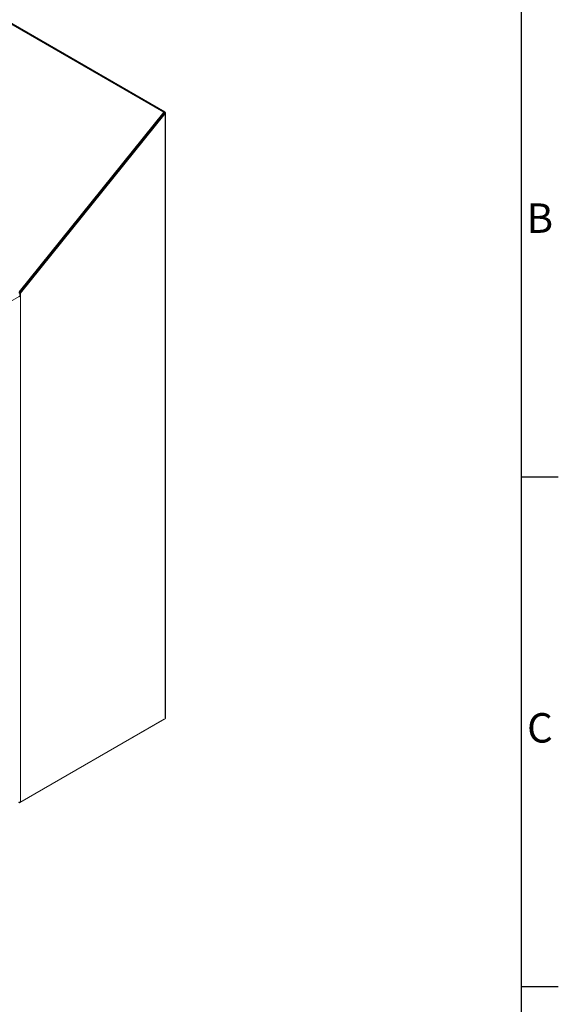
# Model space of a CAD drawing. Units: millimetres. Extents: x 63 to 4463, y 73 to 3111.
# Drawn here: x 4022 to 4388, y 1960 to 2629 of the extents above; entities that cross this region are included whole.
import ezdxf
from ezdxf.enums import TextEntityAlignment as Align

# ---------------------------------------------------------------- set-up
doc = ezdxf.new("R2010")
doc.units = ezdxf.units.MM
doc.header["$LTSCALE"] = 2
doc.layers.add('Title Block', color=7, linetype='Continuous')
doc.styles.add('ISO Proportional', font='ARIALN.TTF', dxfattribs={"width": 0.8})

# ---------------------------------------------------------------- blocks, each defined once
blk = doc.blocks.new('ISO A1 title block')
at = {"layer": 'Title Block'}
for p, q in [((820, 20), (820, 574)), ((820, 435.5), (825, 435.5)), ((820, 366.25), (825, 366.25))]:
    blk.add_line(p, q, dxfattribs=at)
at = {"layer": 'Title Block', "style": 'ISO Proportional'}
for s, p in [('B', (822.5, 470.125)), ('C', (822.5, 400.875))]:
    blk.add_text(s, height=4, dxfattribs=at).set_placement(p, align=Align.MIDDLE)
at = {"layer": 'Title Block', "style": 'ISO Proportional', "flags": 8}
for tag, p in [('FILENAME', (747, 43)), ('DATE', (772, 43)), ('SCALE', (802, 43)), ('EDITION', (787, 23)), ('SHEET', (802, 23))]:
    blk.add_attdef(tag, text='', height=2.5, dxfattribs=at).set_placement(p, align=Align.MIDDLE_LEFT)
blk.add_attdef('DRAWING_NUMBER', text='', height=3, dxfattribs=at).set_placement((755, 25), align=Align.MIDDLE)

msp = doc.modelspace()

# ---------------------------------------------------------------- linework, layer by layer
at = {"color": 7, "linetype": 'Continuous', "lineweight": 15}
for p, q in [((4120.8, 2566.73), (3827.74, 2735.9)), ((4120.09, 2566.43), (3827.03, 2735.6)), ((4120.09, 2566.43), (4021.98, 2444.39)), ((4120.36, 2566.03), (4022.26, 2444)), ((4120.42, 2565.96), (4022.32, 2443.93)), ((4120.97, 2565.64), (4022.87, 2443.61)), ((4120.36, 2566.03), (4120.09, 2566.43)), ((4120.97, 2566.35), (4120.42, 2566.03)), ((4120.42, 2565.96), (4120.97, 2565.64)), ((4120.97, 2154.44), (4120.97, 2565.64)), ((4121.21, 2154.78), (4121.21, 2566.01)), ((4074.19, 2508.6), (4074.27, 2508.55)), ((4069.6, 2502.75), (4069.52, 2502.79)), ((4012.03, 2435.64), (4022.24, 2441.54)), ((4022.24, 2443.95), (4021.69, 2443.63)), ((4022.24, 2441.54), (4021.69, 2441.22)), ((4022.28, 2441.52), (4021.73, 2441.2)), ((4021.98, 2444.39), (4022.26, 2444)), ((4022.24, 2443.95), (4022.24, 2441.54)), ((4022.87, 2443.61), (4022.32, 2443.93)), ((4022.32, 2443.93), (4022.32, 2441.65)), ((4022.32, 2441.65), (4022.87, 2441.33)), ((4022.35, 2441.56), (4022.9, 2441.24)), ((4022.87, 2443.61), (4022.87, 2441.33)), ((4022.87, 2441.33), (4022.9, 2441.35)), ((4022.9, 2441.24), (4022.9, 2097.83)), ((4022.28, 2097.46), (4120.38, 2154.1)), ((4022.9, 2097.83), (4120.97, 2154.44))]:
    msp.add_line(p, q, dxfattribs=at)
at = {"color": 8, "linetype": 'Continuous', "lineweight": 15}
for p, q in [((4120.42, 2566.03), (4120.38, 2566.05)), ((4120.42, 2565.96), (4120.42, 2566.03)), ((4070.39, 2503.74), (4070.32, 2503.78)), ((4071.53, 2505.29), (4071.61, 2505.25)), ((4120.38, 2154.1), (4120.38, 2154.1)), ((4022.28, 2097.71), (4022.28, 2097.46))]:
    msp.add_line(p, q, dxfattribs=at)
at = {"color": 7, "linetype": 'Continuous', "lineweight": 15, "flags": 128}
for points in [[(4120.97, 2566.35), (4120.95, 2566.51), (4120.89, 2566.64), (4120.8, 2566.73), (4120.67, 2566.77), (4120.53, 2566.75), (4120.38, 2566.69), (4120.23, 2566.58), (4120.09, 2566.43)], [(4120.42, 2566.03), (4120.42, 2566.04), (4120.41, 2566.05), (4120.41, 2566.05), (4120.4, 2566.06), (4120.39, 2566.05), (4120.38, 2566.05), (4120.37, 2566.04), (4120.36, 2566.03)], [(4120.97, 2565.64), (4121.15, 2565.81), (4121.21, 2566), (4121.15, 2566.19), (4120.97, 2566.35)], [(4069.13, 2502.3), (4069.13, 2502.26), (4069.14, 2502.17)], [(4068.29, 2501.25), (4068.31, 2501.18), (4068.32, 2501.15)], [(4022.9, 2441.35), (4022.92, 2441.35), (4022.94, 2441.35), (4022.95, 2441.34), (4022.95, 2441.32), (4022.95, 2441.3), (4022.94, 2441.28), (4022.92, 2441.26), (4022.9, 2441.24)]]:
    msp.add_lwpolyline(points, dxfattribs=at)
at = {"color": 7, "linetype": 'Continuous', "lineweight": 15}
for centre, radius, start, end in [((4120.39, 2566), 0.0449, 311.81179, 48.18821), ((4022.32, 2443.95), 0.0798, 140.22793, 177.36071), ((4022.26, 2441.64), 0.12, 279.24818, 320.75451), ((4022.3, 2441.64), 0.0998, 302.75805, 335.46021), ((4022.27, 2442.36), 1.28, 244.70951, 299.42388), ((4120.8, 2154.82), 0.418, 294.37466, 354.3052), ((4022.05, 2097.75), 0.363, 170.78596, 309.20329), ((4022.36, 2098.98), 1.28, 240.57612, 295.29049)]:
    msp.add_arc(centre, radius, start, end, dxfattribs=at)

# ---------------------------------------------------------------- block references
at = {"layer": 'Title Block', "xscale": 5, "yscale": 5, "zscale": 5}
msp.add_blockref('ISO A1 title block', (263.14, 141.29), dxfattribs=at)

doc.saveas('drawing.dxf')
